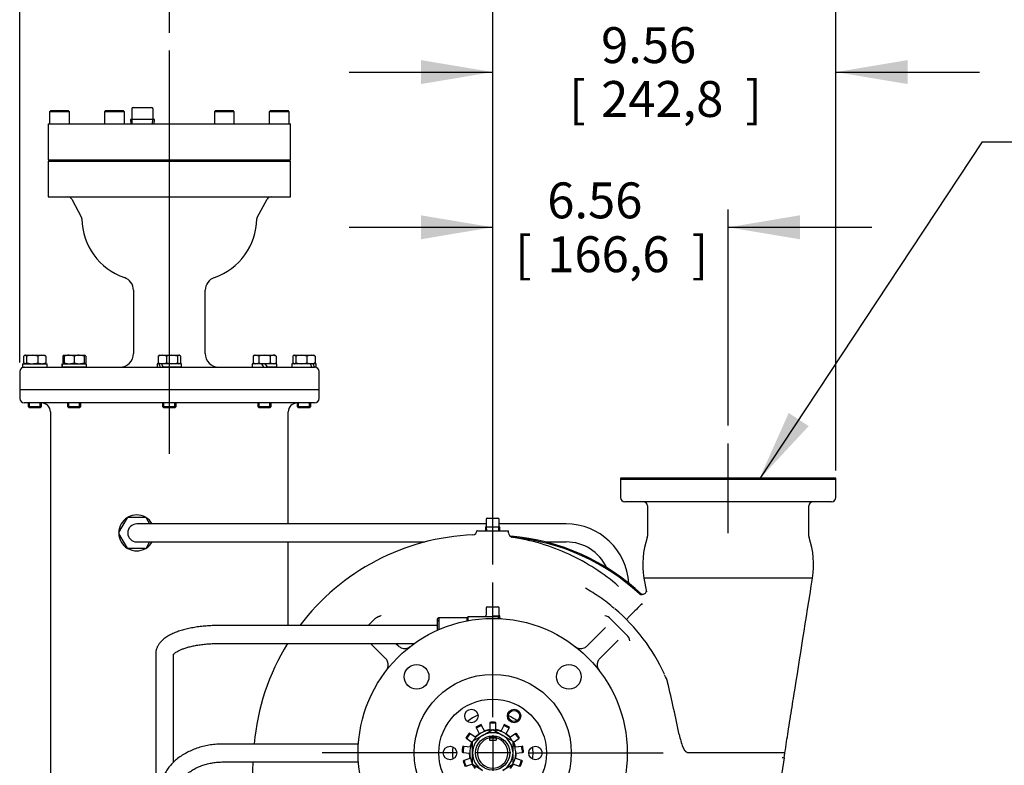
# Model space of a CAD drawing. Units: inches. Extents: x 0 to 17, y 0 to 11.
# Drawn here: x 10.1 to 13.6, y 6.2 to 8.8 of the extents above; entities that cross this region are included whole.
import ezdxf
from ezdxf.enums import TextEntityAlignment as Align
from ezdxf.lldxf.tags import DXFTag

# ---------------------------------------------------------------- set-up
doc = ezdxf.new("R2010")
doc.units = ezdxf.units.IN
doc.header["$MEASUREMENT"] = 0
for name, color, linetype in [('11589GA', 7, 'Continuous'), ('23962506', 7, 'Continuous'), ('25812011', 7, 'Continuous'), ('31811031', 7, 'Continuous'), ('31811033', 7, 'Continuous'), ('38216010', 7, 'Continuous'), ('38271401', 7, 'Continuous'), ('38344008', 7, 'Continuous'), ('38344009', 7, 'Continuous'), ('38347016', 7, 'Continuous'), ('38514538', 7, 'Continuous'), ('38621730', 7, 'Continuous'), ('38642005', 7, 'Continuous'), ('38681827', 7, 'Continuous'), ('38683220', 7, 'Continuous'), ('38683626', 7, 'Continuous'), ('46335055_ADJ', 7, 'Continuous'), ('46335056_ADJ', 7, 'Continuous'), ('46335095ADJ', 7, 'Continuous'), ('B0605_15991', 7, 'Continuous'), ('BD0608', 7, 'Continuous'), ('Default', 7, 'Continuous'), ('J06_15991', 7, 'Continuous'), ('P02_15079', 7, 'Continuous'), ('P06_15079', 7, 'Continuous')]:
    doc.layers.add(name, color=color, linetype=linetype)
doc.styles.add('SEACAD_arial_ttf', font='txt')
tags = doc.linetypes.add('CENTER2', pattern=[1.125, 0.75, -0.125, 0.125, -0.125]).pattern_tags.tags
tags[10:11] = [DXFTag(74, 4), DXFTag(75, 0), DXFTag(340, '0'), DXFTag(46, 0.0), DXFTag(50, 0.0), DXFTag(44, 0.0), DXFTag(45, 0.0)]
tags[8:9] = [DXFTag(74, 4), DXFTag(75, 0), DXFTag(340, '0'), DXFTag(46, 0.0), DXFTag(50, 0.0), DXFTag(44, 0.0), DXFTag(45, 0.0)]
tags[6:7] = [DXFTag(74, 4), DXFTag(75, 0), DXFTag(340, '0'), DXFTag(46, 0.0), DXFTag(50, 0.0), DXFTag(44, 0.0), DXFTag(45, 0.0)]
tags[4:5] = [DXFTag(74, 4), DXFTag(75, 0), DXFTag(340, '0'), DXFTag(46, 0.0), DXFTag(50, 0.0), DXFTag(44, 0.0), DXFTag(45, 0.0)]
doc.dimstyles.new('Outline', dxfattribs={"dimtxt": 0.125, "dimasz": 0.25, "dimexe": 0.0625, "dimexo": 0.0625, "dimgap": 0.0625, "dimtad": 0, "dimtih": 1, "dimtoh": 1, "dimlfac": 8, "dimzin": 4, "dimdsep": 46, "dimtxsty": 'SEACAD_arial_ttf', "dimblk1": '_SE_FILLED', "dimblk2": '_SE_FILLED', "dimsah": 1, "dimcen": 0.0625, "dimadec": 0, "dimazin": 0, "dimtfac": 1, "dimtofl": 0, "dimtmove": 0, "dimatfit": 3, "dimfxl": 0, "dimtolj": 1, "dimtzin": 4, "dimarcsym": 0})

# ---------------------------------------------------------------- blocks, each defined once
blk = doc.blocks.new('SEANNOT_GROUP4')
at = {"layer": 'Default', "linetype": 'Continuous'}
blk.add_hatch(color=7, dxfattribs=at).paths.add_polyline_path([(12.8201, 7.4165), (12.7171, 7.1849), (12.8897, 7.3705)])
at = {"layer": 'Default', "color": 7, "linetype": 'Continuous'}
blk.add_line((13.4935, 8.3602), (13.681, 8.3602), dxfattribs=at)
blk.add_lwpolyline([(13.4935, 8.3602), (12.7171, 7.1849)], dxfattribs=at)
at = {"layer": 'Default', "color": 7, "linetype": 'Continuous', "style": 'SEACAD_arial_ttf'}
for s, p in [('DISCHARGE:', (13.7435, 8.4227)), ('2.00 NOMINAL WITH 4 HOLES', (13.7435, 8.2352)), ('TAPPED .625-11 UNC-2B', (13.7435, 8.0477)), ('EQUALLY SPACED ON A ', (13.7435, 7.8602)), ('4.75/[120,7] DIA B.C.', (13.7435, 7.6727))]:
    blk.add_text(s, height=0.125, dxfattribs=at).set_placement(p, align=Align.TOP_LEFT)
blk = doc.blocks.new('SEANNOT_GROUP5')
at = {"layer": 'Default', "color": 7, "linetype": 'CENTER2'}
for p, q in [((11.7893, 6.3574), (11.7893, 6.8261)), ((11.7893, 6.2949), (11.7893, 6.1699)), ((11.6643, 6.2324), (11.1956, 6.2324)), ((11.8518, 6.2324), (11.7268, 6.2324)), ((11.9143, 6.2324), (12.3831, 6.2324)), ((11.7893, 6.1074), (11.7893, 5.6386))]:
    blk.add_line(p, q, dxfattribs=at)
blk = doc.blocks.new('SEANNOT_GROUP8')
at = {"layer": 'Default', "color": 7, "linetype": 'CENTER2'}
blk.add_line((10.6631, 7.2743), (10.6631, 8.678), dxfattribs=at)
blk = doc.blocks.new('SEANNOT_GROUP10')
at = {"layer": 'Default', "color": 7, "linetype": 'CENTER2'}
blk.add_line((12.6093, 6.9974), (12.6093, 7.3099), dxfattribs=at)
blk = doc.blocks.new('SE1')
at = {"layer": '11589GA', "color": 7, "linetype": 'Continuous'}
for centre, radius in [((11.7893, 6.2324), 0.4688), ((11.5242, 6.4976), 0.043), ((12.0545, 6.4976), 0.043), ((11.7893, 6.2324), 0.2737)]:
    blk.add_circle(centre, radius, dxfattribs=at)
at = {"layer": '23962506', "color": 7, "linetype": 'Continuous'}
for p, q in [((11.7307, 6.3218), (11.7323, 6.3187)), ((11.7323, 6.3187), (11.7432, 6.2979)), ((11.7507, 6.3283), (11.7491, 6.3315)), ((11.7616, 6.3075), (11.7507, 6.3283)), ((11.779, 6.3388), (11.779, 6.3353)), ((11.779, 6.3353), (11.779, 6.3118)), ((11.7997, 6.3353), (11.7997, 6.3388)), ((11.7997, 6.3118), (11.7997, 6.3353)), ((11.8279, 6.3283), (11.817, 6.3075)), ((11.8296, 6.3315), (11.8279, 6.3283)), ((11.8354, 6.2979), (11.8463, 6.3187)), ((11.8463, 6.3187), (11.848, 6.3218)), ((11.6958, 6.2843), (11.6988, 6.2823)), ((11.6988, 6.2823), (11.7181, 6.269)), ((11.7106, 6.2994), (11.7076, 6.3014)), ((11.7299, 6.286), (11.7106, 6.2994)), ((11.779, 6.284), (11.779, 6.2871)), ((11.7997, 6.284), (11.779, 6.284)), ((11.7997, 6.2871), (11.7997, 6.284)), ((11.8681, 6.2994), (11.8488, 6.286)), ((11.8606, 6.269), (11.8799, 6.2823)), ((11.871, 6.3014), (11.8681, 6.2994)), ((11.8799, 6.2823), (11.8828, 6.2843)), ((11.6884, 6.2551), (11.6849, 6.2555)), ((11.7118, 6.2523), (11.6884, 6.2551)), ((11.8902, 6.2551), (11.8669, 6.2523)), ((11.8937, 6.2555), (11.8902, 6.2551)), ((11.6824, 6.2349), (11.6859, 6.2345)), ((11.6859, 6.2345), (11.7093, 6.2317)), ((11.7114, 6.2139), (11.6895, 6.2056)), ((11.8892, 6.2056), (11.8672, 6.2139)), ((11.8694, 6.2317), (11.8927, 6.2345)), ((11.8927, 6.2345), (11.8962, 6.2349)), ((11.6895, 6.2056), (11.6861, 6.2044)), ((11.6968, 6.1862), (11.7188, 6.1945)), ((11.8599, 6.1945), (11.8818, 6.1862)), ((11.8925, 6.2044), (11.8892, 6.2056))]:
    blk.add_line(p, q, dxfattribs=at)
for radius, start, end in [(0.1069, 112.1246, 123.26), (0.1034, 111.9336, 123.451), (0.0801, 97.4457, 110.2466), (0.1069, 84.4323, 95.5677), (0.1034, 84.2413, 95.7587), (0.0801, 92.2677, 97.4457), (0.0801, 82.5543, 87.7323), (0.0801, 69.7534, 82.5543), (0.1034, 56.549, 68.0664), (0.1069, 56.74, 67.8754), (0.1069, 139.817, 150.9523), (0.1034, 139.6259, 151.1433), (0.0801, 137.9389, 147.7771), (0.0801, 125.138, 137.9389), (0.0801, 110.2466, 125.138), (0.0801, 54.862, 69.7534), (0.0801, 42.0611, 54.862), (0.0801, 32.2229, 42.0611), (0.1034, 28.8567, 40.3741), (0.1069, 29.0477, 40.183), (0.1069, 167.5093, 178.6446), (0.1034, 167.3183, 178.8356), (0.0801, 165.6312, 180.5226), (0.0801, 152.8303, 165.6312), (0.0801, 14.3688, 27.1697), (0.0801, 359.4774, 14.3688), (0.1034, 1.1644, 12.6817), (0.1069, 1.3554, 12.4907), (0.0801, 180.5226, 193.3235), (0.0801, 193.3235, 208.2149), (0.0801, 331.7851, 346.6765), (0.0801, 346.6765, 359.4774), (0.1069, 195.2016, 206.3369), (0.1034, 195.0106, 206.5279), (0.0801, 211.9583, 221.0159), (0.0801, 318.9841, 328.0417), (0.1034, 333.4721, 344.9894), (0.1069, 333.6631, 344.7984)]:
    blk.add_arc((11.7893, 6.2324), radius, start, end, dxfattribs=at)
at = {"layer": '25812011', "color": 7, "linetype": 'Continuous'}
blk.add_line((11.7031, 6.708), (11.7031, 6.6931), dxfattribs=at)
blk.add_open_spline([(11.7031, 6.708), (11.7318, 6.708), (11.7606, 6.708), (11.8005, 6.708), (11.811, 6.7051), (11.8201, 6.7)], degree=3, knots=[0, 0, 0, 0, 0.2720336, 0.2720336, 0.3779058, 0.3779058, 0.3779058, 0.3779058], dxfattribs=at)
at = {"layer": '31811031', "color": 7, "linetype": 'Continuous'}
blk.add_line((11.7777, 6.2841), (11.7777, 6.2766), dxfattribs=at)
at = {"layer": '31811033', "color": 7, "linetype": 'Continuous'}
for p, q in [((11.7541, 6.2933), (11.7893, 6.3136)), ((11.7893, 6.3136), (11.8245, 6.2933)), ((11.719, 6.2729), (11.7541, 6.2933)), ((11.8245, 6.2933), (11.8595, 6.273)), ((11.719, 6.1919), (11.719, 6.2729)), ((11.8595, 6.273), (11.8595, 6.2366)), ((11.8595, 6.2366), (11.8595, 6.2282)), ((11.8595, 6.2282), (11.8595, 6.1918)), ((11.7541, 6.1715), (11.719, 6.1919)), ((11.8595, 6.1918), (11.8245, 6.1715))]:
    blk.add_line(p, q, dxfattribs=at)
blk.add_circle((11.7893, 6.2324), 0.0596, dxfattribs=at)
for radius, start, end in [(0.0703, 120.0294, 239.9706), (0.0703, 59.9706, 120.0294), (0.0557, 77.8695, 102.0121), (0.0703, 3.409, 59.9706), (0.0703, 300.0294, 356.591)]:
    blk.add_arc((11.7893, 6.2324), radius, start, end, dxfattribs=at)
at = {"layer": '38216010', "color": 7, "linetype": 'Continuous'}
for p, q in [((12.9843, 7.1849), (12.2343, 7.1849)), ((12.2343, 7.1849), (12.2343, 7.1224)), ((12.9843, 7.1224), (12.9843, 7.1849)), ((12.9693, 7.1074), (12.2493, 7.1074)), ((12.3281, 7.0924), (12.3281, 6.9871)), ((12.8906, 6.9871), (12.8906, 7.0924)), ((11.7363, 7.0061), (11.7343, 7.0061)), ((11.7363, 7.0061), (11.8443, 7.0061)), ((11.8443, 6.9991), (11.8443, 7.0061)), ((12.3531, 6.8414), (12.3154, 6.8414)), ((12.3154, 6.8414), (12.3252, 6.7939)), ((12.9033, 6.8414), (12.3531, 6.8414)), ((12.281, 6.7241), (12.2773, 6.7204)), ((12.2814, 6.7245), (12.281, 6.7241)), ((12.2831, 6.7261), (12.2814, 6.7245)), ((12.2845, 6.7276), (12.2831, 6.7261)), ((12.2895, 6.7325), (12.2845, 6.7276)), ((12.2936, 6.7367), (12.2895, 6.7325)), ((12.2948, 6.7379), (12.2936, 6.7367)), ((12.2952, 6.7382), (12.2948, 6.7379)), ((12.2953, 6.7383), (12.2952, 6.7382)), ((12.2954, 6.7385), (12.2953, 6.7383)), ((12.2955, 6.7385), (12.2954, 6.7385)), ((12.2956, 6.7387), (12.2955, 6.7385)), ((12.299, 6.7421), (12.2956, 6.7387)), ((12.2557, 6.6439), (12.2009, 6.6987)), ((12.2654, 6.7085), (12.2547, 6.6977)), ((12.2726, 6.7156), (12.2654, 6.7085)), ((12.2773, 6.7204), (12.2726, 6.7156)), ((12.1395, 6.6268), (12.1819, 6.6692)), ((12.118, 6.6053), (12.1395, 6.6268)), ((12.2261, 6.625), (12.1837, 6.5826)), ((11.3949, 6.5826), (11.3639, 6.6136)), ((11.4523, 6.6136), (11.4606, 6.6053)), ((11.4164, 6.5611), (11.3949, 6.5826)), ((12.1837, 6.5826), (12.1622, 6.5611)), ((12.4517, 6.2526), (12.4573, 6.242)), ((12.5078, 6.2324), (12.4721, 6.2324)), ((12.5449, 6.2324), (12.5078, 6.2324)), ((12.5712, 6.2324), (12.5449, 6.2324)), ((12.5939, 6.2324), (12.5712, 6.2324)), ((12.5961, 6.2324), (12.5939, 6.2324)), ((12.6076, 6.2324), (12.5961, 6.2324)), ((12.6186, 6.2324), (12.6076, 6.2324)), ((12.6639, 6.2324), (12.6186, 6.2324)), ((12.7133, 6.2324), (12.6639, 6.2324)), ((12.8043, 6.2159), (12.6643, 5.3424)), ((12.7311, 6.2324), (12.7133, 6.2324)), ((12.7369, 6.2324), (12.7311, 6.2324)), ((12.7388, 6.2324), (12.7369, 6.2324)), ((12.7406, 6.2324), (12.7388, 6.2324)), ((12.7415, 6.2324), (12.7406, 6.2324)), ((12.7437, 6.2324), (12.7415, 6.2324)), ((12.8066, 6.2324), (12.7437, 6.2324)), ((12.7972, 6.217), (12.7992, 6.2167)), ((12.7992, 6.2167), (12.8043, 6.2159)), ((12.8041, 6.2159), (12.8064, 6.2312)), ((12.8066, 6.2324), (12.8069, 6.234)), ((10.9143, 5.3424), (10.9553, 6.2011))]:
    blk.add_line(p, q, dxfattribs=at)
for centre, radius, start, end in [((12.2493, 7.1224), 0.015, 180, 270), ((12.3131, 7.0924), 0.015, 0, 90), ((12.9056, 7.0924), 0.015, 90, 180), ((12.9693, 7.1224), 0.015, 270, 0), ((11.7195, 7.0067), 0.0148, 273.5675, 358.7159), ((11.8592, 6.9991), 0.0149, 179.877, 261.422), ((11.7527, 6.1955), 0.7969, 92.326, 142.8836), ((11.7841, 6.2409), 0.746, 83.5412, 84.6889), ((11.7598, 6.2978), 0.6922, 64.8382, 82.1833), ((11.806, 7.2862), 0.3062, 279.1129, 279.6114), ((11.7446, 6.254), 0.7385, 76.5313, 80.3801), ((11.7893, 6.2324), 0.7538, 47.4394, 83.8709), ((12.6093, 6.8874), 0.2975, 161.359, 188.8934), ((12.3158, 6.9863), 0.0123, 341.658, 3.5333), ((12.903, 6.9864), 0.0124, 176.9418, 198.4516), ((12.6093, 6.8874), 0.2975, 351.1129, 18.6425), ((11.7446, 6.254), 0.7385, 49.1275, 65.1809), ((11.0674, 5.127), 1.9781, 56.3969, 58.1112), ((11.8879, 6.3683), 0.4902, 48.481, 55.9753), ((11.7893, 6.2324), 0.6581, 24.6331, 49.6913), ((15.7325, 3.1013), 5.0044, 133.1506, 133.3218), ((2.2004, 15.8403), 12.9536, 314.97115, 315.11002), ((11.4506, 6.7009), 0.052, 168.76, 169.9847), ((12.1719, 6.6693), 0.0413, 45.4929, 79.652), ((12.2262, 6.615), 0.0413, 10.3479, 44.5072), ((11.7527, 6.1955), 0.7969, 148.3431, 175.0899), ((11.4827, 6.6274), 0.0313, 225, 247.0992), ((11.4827, 6.6274), 0.0312, 247.0992, 307.8192), ((12.0959, 6.6274), 0.0312, 232.1808, 292.9008), ((12.0959, 6.6274), 0.0313, 292.9008, 315), ((11.3944, 6.539), 0.0313, 22.9008, 45), ((11.3944, 6.539), 0.0312, 322.1808, 22.9008), ((12.1843, 6.539), 0.0312, 157.0992, 217.8192), ((12.1843, 6.539), 0.0312, 135, 157.0992), ((12.3018, 6.4539), 0.0998, 14.0955, 30.2187), ((6.1472, 4.9924), 6.4255, 11.70641, 13.36965), ((12.6859, 6.3441), 0.2515, 190.9943, 201.3279)]:
    blk.add_arc(centre, radius, start, end, dxfattribs=at)
blk.add_ellipse((12.3093, 6.7986), major_axis=(-0.0101, -0.011), ratio=0.996901, start_param=0, end_param=0.811794, dxfattribs=at)
for points, knots in [([(12.8069, 6.234), (12.8111, 6.2604), (12.8167, 6.296), (12.8273, 6.3631), (12.8557, 6.5421), (12.8795, 6.6916), (12.9033, 6.8414)], [0, 0, 0, 0, 0.118603, 0.190594, 0.327393, 1, 1, 1, 1]), ([(12.3241, 6.7994), (12.3241, 6.7993), (12.3242, 6.799), (12.3242, 6.798), (12.324, 6.7956), (12.3229, 6.7919), (12.3201, 6.7879), (12.3158, 6.7849), (12.3121, 6.7836), (12.3104, 6.7837), (12.3103, 6.7837)], [0.3058223, 0.3058223, 0.3058223, 0.3058223, 0.3323575, 0.3667459, 0.4294933, 0.5476005, 0.6932084, 0.8401097, 0.9946035, 1, 1, 1, 1]), ([(12.3249, 6.7955), (12.3249, 6.7953), (12.325, 6.7951), (12.3251, 6.7947), (12.3251, 6.7944), (12.3252, 6.7941)], [0.23766462, 0.23766462, 0.23766462, 0.23766462, 0.25, 0.25, 0.26580858, 0.26580858, 0.26580858, 0.26580858]), ([(11.3776, 6.6984), (11.3779, 6.6986), (11.3785, 6.6992), (11.3794, 6.7001), (11.3804, 6.7009), (11.3814, 6.7017), (11.3829, 6.7028), (11.385, 6.7042), (11.3878, 6.7058), (11.3907, 6.7072), (11.3932, 6.7082), (11.3949, 6.7087), (11.3957, 6.709), (11.3962, 6.7092), (11.3969, 6.7094), (11.3978, 6.7099), (11.3987, 6.7104), (11.3993, 6.7108), (11.3995, 6.711)], [0, 0, 0, 0, 0.048624, 0.097676, 0.147201, 0.197243, 0.247845, 0.369829, 0.494907, 0.620486, 0.747528, 0.811923, 0.828135, 0.844342, 0.876498, 0.918786, 0.95982, 1, 1, 1, 1]), ([(12.4721, 6.2324), (12.4706, 6.2324), (12.4692, 6.2327), (12.4671, 6.2335), (12.4664, 6.2338), (12.4651, 6.2346), (12.4645, 6.235), (12.4626, 6.2363), (12.4615, 6.2373), (12.4593, 6.2396), (12.4583, 6.2407), (12.4573, 6.242)], [0, 0, 0, 0, 0.25, 0.25, 0.375, 0.375, 0.5, 0.5, 0.75, 0.75, 1, 1, 1, 1])]:
    blk.add_open_spline(points, degree=3, knots=knots, dxfattribs=at)
at = {"layer": '38271401', "color": 7, "linetype": 'Continuous'}
for start, end in [(111.5744, 128.4032), (53.239, 66.698), (171.5852, 188.4863), (0, 8.3772), (351.5663, 0)]:
    blk.add_arc((11.7893, 6.2324), 0.1406, start, end, dxfattribs=at)
at = {"layer": '38344008', "color": 7, "linetype": 'Continuous'}
for p, q in [((10.1418, 7.498), (11.1844, 7.498)), ((10.1418, 7.498), (10.1418, 7.4668)), ((11.1844, 7.4668), (11.1844, 7.498)), ((11.1688, 7.4511), (10.1574, 7.4511)), ((10.249, 7.4199), (10.249, 5.6386)), ((11.0771, 7.0299), (11.0771, 7.4199)), ((11.0771, 6.6761), (11.0771, 6.9674))]:
    blk.add_line(p, q, dxfattribs=at)
for centre, radius, start, end in [((10.1574, 7.4668), 0.0156, 180, 270), ((10.2178, 7.4199), 0.0312, 0, 90), ((11.1084, 7.4199), 0.0312, 90, 180), ((11.1688, 7.4668), 0.0156, 270, 0), ((10.5493, 6.9986), 0.0625, 120.6696, 179.3304), ((10.5493, 6.9986), 0.0625, 60.6696, 119.3304), ((10.5493, 6.9986), 0.0625, 30, 59.3304), ((10.5493, 6.9986), 0.0625, 180.6696, 239.3304), ((10.5493, 6.9986), 0.0625, 300.6696, 330), ((10.5493, 6.9986), 0.0625, 240.6696, 299.3304)]:
    blk.add_arc(centre, radius, start, end, dxfattribs=at)
at = {"layer": '38344009', "color": 7, "linetype": 'Continuous'}
for p, q in [((10.2412, 8.2936), (11.085, 8.2936)), ((10.2412, 8.2936), (10.2412, 8.1686)), ((11.085, 8.1686), (11.085, 8.2936)), ((10.2412, 8.1686), (11.085, 8.1686)), ((10.3228, 8.1605), (10.357, 8.0974)), ((10.9691, 8.0974), (11.0033, 8.1605)), ((10.5381, 7.8435), (10.5381, 7.623)), ((10.7881, 7.623), (10.7881, 7.8435)), ((10.1418, 7.5605), (10.1418, 7.498)), ((10.1575, 7.5761), (11.1683, 7.5761)), ((11.1843, 7.498), (11.1843, 7.5605))]:
    blk.add_line(p, q, dxfattribs=at)
for centre, radius, start, end in [((10.3091, 8.153), 0.0156, 28.4742, 90), ((11.0171, 8.153), 0.0156, 90, 151.5258), ((10.3471, 8.0921), 0.0112, 0.6997, 28.4742), ((10.979, 8.0921), 0.0112, 151.5258, 179.3003), ((10.5771, 8.0949), 0.2188, 180.6997, 251.1266), ((10.749, 8.0949), 0.2188, 288.8734, 359.3003), ((10.4912, 7.8435), 0.0469, 0, 71.1266), ((10.835, 7.8435), 0.0469, 108.8734, 180), ((10.4912, 7.623), 0.0469, 270, 0), ((10.835, 7.623), 0.0469, 180, 270), ((10.1575, 7.5605), 0.0156, 90, 180), ((11.1687, 7.5605), 0.0156, 0, 90)]:
    blk.add_arc(centre, radius, start, end, dxfattribs=at)
at = {"layer": '38347016', "color": 7, "linetype": 'Continuous'}
for p, q in [((10.2412, 8.4228), (11.085, 8.4228)), ((10.2412, 8.4228), (10.2412, 8.2978)), ((11.085, 8.2978), (11.085, 8.4228)), ((10.2412, 8.2978), (11.085, 8.2978))]:
    blk.add_line(p, q, dxfattribs=at)
at = {"layer": '38514538', "color": 7, "linetype": 'Continuous'}
for p, q in [((11.7776, 6.2857), (11.7776, 6.2842)), ((11.7776, 6.2842), (11.7776, 6.2766)), ((11.7776, 6.2766), (11.801, 6.2766)), ((11.801, 6.2858), (11.801, 6.2842)), ((11.801, 6.2842), (11.801, 6.2766))]:
    blk.add_line(p, q, dxfattribs=at)
blk.add_arc((11.7893, 6.2324), 0.0531, 102.7194, 77.2806, dxfattribs=at)
at = {"layer": '38621730', "color": 7, "linetype": 'Continuous'}
for centre, radius in [((11.715, 6.3612), 0.0234), ((11.8637, 6.3612), 0.0234), ((11.8637, 6.3612), 0.0195), ((11.6406, 6.2324), 0.0234), ((11.9381, 6.2324), 0.0234)]:
    blk.add_circle(centre, radius, dxfattribs=at)
for start, end in [(97.3765, 110.3142), (69.6306, 82.6294), (125.0641, 138.0629), (42.021, 55.0269), (152.6657, 165.6714), (14.2083, 27.2121), (180.4806, 193.4846), (346.6124, 359.612), (207.8128, 221.0809), (318.9378, 331.9427)]:
    blk.add_arc((11.7893, 6.2324), 0.0819, start, end, dxfattribs=at)
at = {"layer": '38642005', "color": 7, "linetype": 'Continuous'}
blk.add_circle((11.7893, 6.2324), 0.1875, dxfattribs=at)
at = {"layer": '38681827', "color": 7, "linetype": 'Continuous'}
for p, q in [((10.3271, 8.2978), (10.3271, 8.2936)), ((10.999, 8.2936), (10.999, 8.2978))]:
    blk.add_line(p, q, dxfattribs=at)
at = {"layer": '38683220', "color": 7, "linetype": 'Continuous'}
for p, q in [((12.9843, 7.1896), (12.2343, 7.1896)), ((12.2343, 7.1896), (12.2343, 7.1849)), ((12.9843, 7.1849), (12.2343, 7.1849)), ((12.9843, 7.1849), (12.9843, 7.1896))]:
    blk.add_line(p, q, dxfattribs=at)
at = {"layer": '38683626', "color": 7, "linetype": 'Continuous'}
blk.add_arc((11.7893, 6.2324), 0.7575, 46.6968, 85.2549, dxfattribs=at)
at = {"layer": '46335055_ADJ', "color": 7, "linetype": 'Continuous'}
for p, q in [((11.6013, 6.7035), (11.5975, 6.6997)), ((11.5975, 6.6997), (11.6013, 6.7034)), ((11.5975, 6.6907), (11.5975, 6.6997)), ((11.6013, 6.6944), (11.5975, 6.6907)), ((11.6013, 6.6921), (11.5975, 6.6907)), ((11.5975, 6.6601), (11.5975, 6.6907)), ((11.6013, 6.7034), (11.6013, 6.7035)), ((11.7, 6.7035), (11.6013, 6.7035)), ((11.6013, 6.7034), (11.6013, 6.6944)), ((11.6013, 6.6944), (11.6013, 6.6921)), ((11.6013, 6.6921), (11.6013, 6.6618)), ((11.7, 6.7035), (11.7, 6.7034)), ((11.7031, 6.7004), (11.7, 6.7035)), ((11.7, 6.6944), (11.7, 6.7034)), ((11.7, 6.7034), (11.7031, 6.7004)), ((11.7, 6.6926), (11.7, 6.6944)), ((11.7016, 6.6929), (11.7, 6.6944)), ((11.5975, 6.6761), (10.8341, 6.6761)), ((10.8341, 6.6136), (11.5166, 6.6136)), ((10.6154, 6.5772), (10.6154, 6.1615)), ((10.6779, 6.2006), (10.6779, 6.5758))]:
    blk.add_line(p, q, dxfattribs=at)
for points, knots in [([(10.8341, 6.6761), (10.83, 6.6761), (10.8199, 6.6761), (10.8015, 6.6753), (10.7808, 6.6737), (10.7603, 6.6712), (10.7405, 6.6679), (10.7216, 6.6638), (10.7037, 6.6589), (10.6868, 6.6531), (10.6711, 6.6465), (10.6567, 6.6388), (10.6444, 6.6304), (10.6343, 6.6213), (10.6266, 6.6121), (10.6209, 6.6023), (10.617, 6.5919), (10.6155, 6.5832), (10.6154, 6.5784), (10.6154, 6.5772)], [0, 0, 0, 0, 0.034436, 0.099717, 0.165093, 0.23064, 0.296468, 0.362714, 0.429548, 0.497194, 0.565927, 0.636033, 0.707567, 0.769926, 0.827196, 0.880167, 0.930283, 0.984291, 1, 1, 1, 1]), ([(10.6776, 6.5752), (10.6776, 6.5752), (10.6778, 6.5757), (10.6795, 6.5778), (10.6832, 6.5812), (10.6889, 6.585), (10.6965, 6.5892), (10.7061, 6.5935), (10.7177, 6.5977), (10.731, 6.6016), (10.7459, 6.6052), (10.7621, 6.6082), (10.7794, 6.6106), (10.7975, 6.6124), (10.8162, 6.6134), (10.8276, 6.6136), (10.8341, 6.6136)], [0.1051188, 0.1051188, 0.1051188, 0.1051188, 0.1577977, 0.2188175, 0.2777239, 0.3371167, 0.3980666, 0.460874, 0.5254226, 0.5914464, 0.6586505, 0.7267629, 0.7955524, 0.8648281, 0.9344328, 1, 1, 1, 1])]:
    blk.add_open_spline(points, degree=3, knots=knots, dxfattribs=at)
at = {"layer": '46335056_ADJ', "color": 7, "linetype": 'Continuous'}
for p, q in [((11.3216, 6.2636), (10.8506, 6.2636)), ((10.8506, 6.2011), (11.3216, 6.2011))]:
    blk.add_line(p, q, dxfattribs=at)
for points, knots in [([(10.8506, 6.2636), (10.8462, 6.2636), (10.8357, 6.2635), (10.8168, 6.262), (10.7954, 6.2587), (10.7744, 6.2538), (10.7541, 6.2474), (10.7348, 6.2394), (10.7165, 6.23), (10.6996, 6.2192), (10.6842, 6.2072), (10.6705, 6.1939), (10.6587, 6.1796), (10.6489, 6.1645), (10.6412, 6.1487), (10.6358, 6.1325), (10.6324, 6.1158), (10.632, 6.1057), (10.6318, 6.0998)], [0, 0, 0, 0, 0.035198, 0.10025, 0.165372, 0.230568, 0.295857, 0.361242, 0.426712, 0.492211, 0.557639, 0.62286, 0.687702, 0.751983, 0.815557, 0.878361, 0.94044, 1, 1, 1, 1]), ([(10.6943, 6.0998), (10.6944, 6.1016), (10.6945, 6.1068), (10.6962, 6.1165), (10.7003, 6.1278), (10.7065, 6.1389), (10.7147, 6.1495), (10.7246, 6.1593), (10.7362, 6.1685), (10.7493, 6.1767), (10.7638, 6.1839), (10.7795, 6.19), (10.7963, 6.1949), (10.8137, 6.1984), (10.8323, 6.2007), (10.8437, 6.201), (10.8506, 6.2011)], [0, 0, 0, 0, 0.035308, 0.117475, 0.198133, 0.275797, 0.350839, 0.424144, 0.496457, 0.568276, 0.639905, 0.711491, 0.783113, 0.854808, 0.926576, 1, 1, 1, 1])]:
    blk.add_open_spline(points, degree=3, knots=knots, dxfattribs=at)
at = {"layer": '46335095ADJ', "color": 7, "linetype": 'Continuous'}
for p, q in [((10.4873, 7.0005), (10.5167, 7.0515)), ((10.5199, 7.0533), (10.5787, 7.0533)), ((10.582, 7.0515), (10.5944, 7.0299)), ((10.5167, 6.9458), (10.4873, 6.9968)), ((10.7368, 7.0299), (10.5493, 7.0299)), ((11.7664, 7.0299), (10.7368, 7.0299)), ((12.045, 7.0299), (11.8123, 7.0299)), ((10.5493, 6.9674), (10.7368, 6.9674)), ((10.5944, 6.9674), (10.582, 6.9458)), ((10.7368, 6.9674), (11.5525, 6.9674)), ((11.9726, 6.9674), (12.045, 6.9674)), ((10.5787, 6.944), (10.5199, 6.944))]:
    blk.add_line(p, q, dxfattribs=at)
for centre, radius, start, end in [((10.5199, 7.0496), 0.00375, 90, 150), ((10.5787, 7.0496), 0.00375, 30, 90), ((10.4905, 6.9986), 0.00375, 150, 210), ((10.5493, 6.9986), 0.0312, 90, 270), ((12.045, 6.8111), 0.2187, 3.1682, 90), ((12.045, 6.8111), 0.1562, 25.1162, 90), ((10.5199, 6.9477), 0.00375, 210, 270), ((10.5787, 6.9477), 0.00375, 270, 330)]:
    blk.add_arc(centre, radius, start, end, dxfattribs=at)
at = {"layer": 'B0605_15991', "color": 7, "linetype": 'Continuous'}
for p, q in [((10.1555, 7.6141), (10.1555, 7.591)), ((10.1595, 7.6172), (10.1581, 7.6163)), ((10.1607, 7.6172), (10.1595, 7.6172)), ((10.1607, 7.6172), (10.1853, 7.6172)), ((10.1659, 7.6141), (10.1607, 7.6172)), ((10.1659, 7.6141), (10.1659, 7.591)), ((10.1853, 7.6172), (10.2189, 7.6172)), ((10.2047, 7.6141), (10.1853, 7.6172)), ((10.2047, 7.6141), (10.2047, 7.591)), ((10.2189, 7.6172), (10.2291, 7.6172)), ((10.2306, 7.6163), (10.2291, 7.6172)), ((10.2331, 7.6141), (10.2331, 7.591)), ((10.2968, 7.6172), (10.2915, 7.6141)), ((10.2915, 7.6141), (10.2915, 7.591)), ((10.2968, 7.6172), (10.3142, 7.6172)), ((10.2968, 7.6141), (10.2968, 7.6172)), ((10.2968, 7.6141), (10.2968, 7.591)), ((10.3142, 7.6172), (10.349, 7.6172)), ((10.3316, 7.6141), (10.3142, 7.6172)), ((10.3316, 7.6141), (10.3316, 7.591)), ((10.349, 7.6172), (10.3664, 7.6172)), ((10.3664, 7.6141), (10.349, 7.6172)), ((10.3664, 7.6172), (10.3664, 7.6141)), ((10.3718, 7.6141), (10.3664, 7.6172)), ((10.3718, 7.6141), (10.3664, 7.6158)), ((10.3664, 7.6141), (10.3664, 7.591)), ((10.3718, 7.6141), (10.3718, 7.591)), ((10.6243, 7.6141), (10.6271, 7.6158)), ((10.6243, 7.6141), (10.6243, 7.591)), ((10.6283, 7.6172), (10.6268, 7.6163)), ((10.6283, 7.6172), (10.6385, 7.6172)), ((10.6385, 7.6172), (10.6721, 7.6172)), ((10.6527, 7.6141), (10.6527, 7.591)), ((10.6721, 7.6172), (10.6967, 7.6172)), ((10.6915, 7.6141), (10.6721, 7.6172)), ((10.6915, 7.6141), (10.6915, 7.591)), ((10.6979, 7.6172), (10.6967, 7.6172)), ((10.7019, 7.6141), (10.6967, 7.6172)), ((10.6994, 7.6163), (10.6979, 7.6172)), ((10.7019, 7.6141), (10.7019, 7.591)), ((10.9597, 7.6172), (10.9544, 7.6141)), ((10.9544, 7.6141), (10.9544, 7.591)), ((10.9597, 7.6172), (10.9644, 7.6172)), ((10.9644, 7.6172), (10.9945, 7.6172)), ((10.9744, 7.6141), (10.9644, 7.6172)), ((10.9744, 7.6141), (10.9744, 7.591)), ((10.9945, 7.6172), (11.0247, 7.6172)), ((11.0146, 7.6141), (11.0146, 7.591)), ((11.0293, 7.6172), (11.0247, 7.6172)), ((11.0347, 7.6141), (11.0247, 7.6172)), ((11.0347, 7.6141), (11.0293, 7.6172)), ((11.0347, 7.6141), (11.0347, 7.591)), ((11.093, 7.6141), (11.093, 7.591)), ((11.097, 7.6172), (11.0956, 7.6163)), ((11.0982, 7.6172), (11.097, 7.6172)), ((11.0982, 7.6172), (11.1228, 7.6172)), ((11.1034, 7.6141), (11.0982, 7.6172)), ((11.1034, 7.6141), (11.1034, 7.591)), ((11.1228, 7.6172), (11.1564, 7.6172)), ((11.1422, 7.6141), (11.1228, 7.6172)), ((11.1422, 7.6141), (11.1422, 7.591)), ((11.1564, 7.6172), (11.1666, 7.6172)), ((11.1681, 7.6163), (11.1666, 7.6172)), ((11.1706, 7.6141), (11.1706, 7.591)), ((10.1555, 7.591), (10.1583, 7.5893)), ((10.158, 7.5888), (10.1595, 7.5879)), ((10.1659, 7.591), (10.1853, 7.5879)), ((10.2291, 7.5879), (10.2307, 7.5888)), ((10.2331, 7.591), (10.2303, 7.5893)), ((10.2915, 7.591), (10.2968, 7.5893)), ((10.2915, 7.591), (10.2968, 7.5879)), ((10.2968, 7.5879), (10.2968, 7.591)), ((10.2968, 7.591), (10.3142, 7.5879)), ((10.3316, 7.591), (10.349, 7.5879)), ((10.3664, 7.591), (10.3664, 7.5879)), ((10.3664, 7.5879), (10.3718, 7.591)), ((10.6268, 7.5888), (10.6283, 7.5879)), ((10.6354, 7.5879), (10.6324, 7.5879)), ((10.6527, 7.591), (10.6721, 7.5879)), ((10.6915, 7.591), (10.6967, 7.5879)), ((10.6979, 7.5879), (10.6993, 7.5888)), ((10.9544, 7.591), (10.9644, 7.5879)), ((10.9544, 7.591), (10.9597, 7.5879)), ((10.9945, 7.5879), (10.9844, 7.5879)), ((10.9979, 7.5879), (10.9945, 7.5879)), ((11.0146, 7.591), (11.0247, 7.5879)), ((11.0293, 7.5879), (11.0347, 7.591)), ((11.093, 7.591), (11.0958, 7.5893)), ((11.0955, 7.5888), (11.097, 7.5879)), ((11.1034, 7.591), (11.1228, 7.5879)), ((11.1564, 7.5879), (11.1539, 7.5879)), ((11.1587, 7.5879), (11.1564, 7.5879)), ((11.1666, 7.5879), (11.1681, 7.5888)), ((11.1706, 7.591), (11.1678, 7.5893)), ((10.1709, 7.4511), (10.1709, 7.4388)), ((10.1755, 7.4342), (10.1755, 7.4511)), ((10.2131, 7.4342), (10.2131, 7.4511)), ((10.2178, 7.4388), (10.2178, 7.4511)), ((10.3082, 7.4511), (10.3082, 7.4388)), ((10.3128, 7.4342), (10.3128, 7.4511)), ((10.3504, 7.4342), (10.3504, 7.4511)), ((10.3551, 7.4388), (10.3551, 7.4511)), ((10.6396, 7.4511), (10.6396, 7.4388)), ((10.6443, 7.4342), (10.6443, 7.4511)), ((10.6819, 7.4342), (10.6819, 7.4511)), ((10.6865, 7.4388), (10.6865, 7.4511)), ((10.9711, 7.4511), (10.9711, 7.4388)), ((10.9757, 7.4342), (10.9757, 7.4511)), ((11.0133, 7.4342), (11.0133, 7.4511)), ((11.018, 7.4388), (11.018, 7.4511)), ((11.1084, 7.4511), (11.1084, 7.4388)), ((11.113, 7.4342), (11.113, 7.4511)), ((11.1506, 7.4342), (11.1506, 7.4511)), ((11.1553, 7.4388), (11.1553, 7.4511)), ((10.1709, 7.4388), (10.2178, 7.4388)), ((10.1709, 7.4388), (10.1756, 7.4341)), ((10.2131, 7.4341), (10.1756, 7.4341)), ((10.2131, 7.4341), (10.2178, 7.4388)), ((10.3082, 7.4388), (10.3551, 7.4388)), ((10.3082, 7.4388), (10.3129, 7.4341)), ((10.3504, 7.4341), (10.3129, 7.4341)), ((10.3504, 7.4341), (10.3551, 7.4388)), ((10.6396, 7.4388), (10.6865, 7.4388)), ((10.6396, 7.4388), (10.6443, 7.4341)), ((10.6818, 7.4341), (10.6443, 7.4341)), ((10.6818, 7.4341), (10.6865, 7.4388)), ((10.9711, 7.4388), (11.018, 7.4388)), ((10.9711, 7.4388), (10.9758, 7.4341)), ((11.0133, 7.4341), (10.9758, 7.4341)), ((11.0133, 7.4341), (11.018, 7.4388)), ((11.1084, 7.4388), (11.1553, 7.4388)), ((11.1084, 7.4388), (11.1131, 7.4341)), ((11.1506, 7.4341), (11.1131, 7.4341)), ((11.1506, 7.4341), (11.1553, 7.4388))]:
    blk.add_line(p, q, dxfattribs=at)
for centre, radius, start, end in [((10.186, 7.5511), 0.0661, 90.5552, 107.643), ((10.2196, 7.58), 0.0372, 91.0868, 113.5946), ((10.2182, 7.5799), 0.0373, 66.415, 88.9036), ((10.3021, 7.5976), 0.0196, 105.5956, 122.72), ((10.3148, 7.5636), 0.0537, 90.6528, 109.6034), ((10.3496, 7.5636), 0.0537, 90.6528, 109.6034), ((10.6392, 7.5799), 0.0373, 91.0964, 113.585), ((10.6378, 7.58), 0.0372, 66.4054, 88.9132), ((10.6727, 7.5511), 0.0661, 90.5552, 107.643), ((10.965, 7.5976), 0.0196, 91.6642, 122.72), ((11.0252, 7.5976), 0.0196, 91.6642, 122.72), ((11.1235, 7.5511), 0.0661, 90.5552, 107.643), ((11.1571, 7.5799), 0.0373, 91.0964, 113.585), ((11.1557, 7.58), 0.0372, 66.4054, 88.9132), ((10.1847, 7.654), 0.0661, 270.5552, 287.643), ((10.2196, 7.6251), 0.0372, 246.4057, 268.9129), ((10.2183, 7.6245), 0.0367, 270.9036, 293.7778), ((10.3136, 7.6415), 0.0537, 270.6528, 289.6034), ((10.3484, 7.6415), 0.0537, 270.6528, 289.6034), ((10.3612, 7.6075), 0.0196, 285.5956, 302.72), ((10.6391, 7.6245), 0.0367, 246.2222, 269.0964), ((10.6378, 7.6251), 0.0372, 271.0871, 293.5943), ((10.6714, 7.654), 0.0661, 270.5552, 287.643), ((10.9638, 7.6075), 0.0196, 271.6642, 302.72), ((11.0241, 7.6075), 0.0196, 271.6642, 302.72), ((11.1222, 7.654), 0.0661, 270.5552, 287.643), ((11.157, 7.6245), 0.0367, 246.2222, 269.0964), ((11.1557, 7.6251), 0.0372, 271.0871, 293.5943)]:
    blk.add_arc(centre, radius, start, end, dxfattribs=at)
for points, knots in [([(10.1607, 7.6172), (10.1603, 7.6172), (10.1598, 7.6171), (10.159, 7.6168), (10.1585, 7.6166), (10.1572, 7.6158), (10.1564, 7.615), (10.1555, 7.6141)], [0, 0, 0, 0, 0.25, 0.25, 0.5, 0.5, 1, 1, 1, 1]), ([(10.2304, 7.6165), (10.2304, 7.6164), (10.2305, 7.6164), (10.2314, 7.6158), (10.2323, 7.615), (10.2331, 7.6141)], [0.4624537, 0.4624537, 0.4624537, 0.4624537, 0.5, 0.5, 1, 1, 1, 1]), ([(10.6967, 7.6172), (10.6962, 7.6172), (10.6958, 7.6171), (10.6949, 7.6168), (10.6945, 7.6166), (10.6932, 7.6158), (10.6923, 7.615), (10.6915, 7.6141)], [0, 0, 0, 0, 0.25, 0.25, 0.5, 0.5, 1, 1, 1, 1]), ([(10.9945, 7.6172), (10.9911, 7.6172), (10.9877, 7.6169), (10.981, 7.6158), (10.9777, 7.615), (10.9744, 7.6141)], [0, 0, 0, 0, 0.5, 0.5, 1, 1, 1, 1]), ([(11.0146, 7.6141), (11.0113, 7.615), (11.008, 7.6158), (11.0013, 7.6169), (10.9979, 7.6172), (10.9945, 7.6172)], [0, 0, 0, 0, 0.5, 0.5, 1, 1, 1, 1]), ([(11.0982, 7.6172), (11.0978, 7.6172), (11.0973, 7.6171), (11.0965, 7.6168), (11.096, 7.6166), (11.0947, 7.6158), (11.0939, 7.615), (11.093, 7.6141)], [0, 0, 0, 0, 0.25, 0.25, 0.5, 0.5, 1, 1, 1, 1]), ([(11.1679, 7.6165), (11.1679, 7.6164), (11.168, 7.6164), (11.1689, 7.6158), (11.1698, 7.615), (11.1706, 7.6141)], [0.4624537, 0.4624537, 0.4624537, 0.4624537, 0.5, 0.5, 1, 1, 1, 1]), ([(10.1607, 7.5879), (10.1612, 7.5879), (10.1616, 7.588), (10.1625, 7.5883), (10.1629, 7.5885), (10.1642, 7.5893), (10.1651, 7.5901), (10.1659, 7.591)], [0, 0, 0, 0, 0.25, 0.25, 0.5, 0.5, 1, 1, 1, 1]), ([(10.627, 7.5886), (10.627, 7.5887), (10.6269, 7.5887), (10.626, 7.5893), (10.6251, 7.5901), (10.6243, 7.591)], [0.4624537, 0.4624537, 0.4624537, 0.4624537, 0.5, 0.5, 1, 1, 1, 1]), ([(10.6991, 7.5886), (10.6992, 7.5887), (10.6992, 7.5887), (10.7002, 7.5893), (10.701, 7.5901), (10.7019, 7.591)], [0.4624537, 0.4624537, 0.4624537, 0.4624537, 0.5, 0.5, 1, 1, 1, 1]), ([(10.9744, 7.591), (10.9777, 7.5901), (10.981, 7.5893), (10.986, 7.5885), (10.9877, 7.5883), (10.9911, 7.588), (10.9928, 7.5879), (10.9945, 7.5879)], [0, 0, 0, 0, 0.5, 0.5, 0.75, 0.75, 1, 1, 1, 1]), ([(10.9945, 7.5879), (10.9979, 7.5879), (11.0013, 7.5882), (11.008, 7.5893), (11.0113, 7.5901), (11.0146, 7.591)], [0, 0, 0, 0, 0.5, 0.5, 1, 1, 1, 1]), ([(11.0982, 7.5879), (11.0987, 7.5879), (11.0991, 7.588), (11.1, 7.5883), (11.1004, 7.5885), (11.1017, 7.5893), (11.1026, 7.5901), (11.1034, 7.591)], [0, 0, 0, 0, 0.25, 0.25, 0.5, 0.5, 1, 1, 1, 1])]:
    blk.add_open_spline(points, degree=3, knots=knots, dxfattribs=at)
at = {"layer": 'BD0608', "color": 7, "linetype": 'Continuous'}
for p, q in [((10.2498, 8.4692), (10.2455, 8.4649)), ((10.315, 8.4649), (10.2455, 8.4649)), ((10.2455, 8.4649), (10.2455, 8.4228)), ((10.2498, 8.4692), (10.3107, 8.4692)), ((10.315, 8.4649), (10.3107, 8.4692)), ((10.315, 8.4228), (10.315, 8.4649)), ((10.4412, 8.4692), (10.4369, 8.4649)), ((10.5064, 8.4649), (10.4369, 8.4649)), ((10.4369, 8.4649), (10.4369, 8.4228)), ((10.4412, 8.4692), (10.5021, 8.4692)), ((10.5064, 8.4649), (10.5021, 8.4692)), ((10.5064, 8.4228), (10.5064, 8.4649)), ((10.824, 8.4692), (10.8197, 8.4649)), ((10.8892, 8.4649), (10.8197, 8.4649)), ((10.8197, 8.4649), (10.8197, 8.4228)), ((10.824, 8.4692), (10.8849, 8.4692)), ((10.8892, 8.4649), (10.8849, 8.4692)), ((10.8892, 8.4228), (10.8892, 8.4649)), ((11.0155, 8.4692), (11.0111, 8.4649)), ((11.0806, 8.4649), (11.0111, 8.4649)), ((11.0111, 8.4649), (11.0111, 8.4228)), ((11.0155, 8.4692), (11.0763, 8.4692)), ((11.0806, 8.4649), (11.0763, 8.4692)), ((11.0806, 8.4228), (11.0806, 8.4649)), ((10.2568, 8.2978), (10.2568, 8.2936)), ((10.2615, 8.2936), (10.2615, 8.2978)), ((10.299, 8.2936), (10.299, 8.2978)), ((10.3037, 8.2936), (10.3037, 8.2978)), ((10.4482, 8.2978), (10.4482, 8.2936)), ((10.4529, 8.2936), (10.4529, 8.2978)), ((10.4905, 8.2936), (10.4905, 8.2978)), ((10.4951, 8.2936), (10.4951, 8.2978)), ((10.831, 8.2978), (10.831, 8.2936)), ((10.8357, 8.2936), (10.8357, 8.2978)), ((10.8733, 8.2936), (10.8733, 8.2978)), ((10.8779, 8.2936), (10.8779, 8.2978)), ((11.0225, 8.2978), (11.0225, 8.2936)), ((11.0271, 8.2936), (11.0271, 8.2978)), ((11.0647, 8.2936), (11.0647, 8.2978)), ((11.0693, 8.2936), (11.0693, 8.2978))]:
    blk.add_line(p, q, dxfattribs=at)
at = {"layer": 'J06_15991', "color": 7, "linetype": 'Continuous'}
for p, q in [((10.1516, 7.5879), (10.237, 7.5879)), ((10.1516, 7.5879), (10.1516, 7.5761)), ((10.237, 7.5761), (10.237, 7.5879)), ((10.2889, 7.5879), (10.2891, 7.5879)), ((10.2889, 7.5879), (10.2889, 7.5761)), ((10.2891, 7.5879), (10.3743, 7.5879)), ((10.3743, 7.5761), (10.3743, 7.5879)), ((10.6266, 7.5879), (10.6204, 7.5879)), ((10.6204, 7.5879), (10.6204, 7.5761)), ((10.6324, 7.5879), (10.6266, 7.5879)), ((10.7058, 7.5879), (10.6354, 7.5879)), ((10.7058, 7.5761), (10.7058, 7.5879)), ((10.9844, 7.5879), (10.9518, 7.5879)), ((10.9518, 7.5879), (10.9518, 7.5761)), ((10.9844, 7.5879), (10.9911, 7.5761)), ((11.0372, 7.5879), (10.9979, 7.5879)), ((11.0047, 7.5761), (10.9979, 7.5879)), ((11.0372, 7.5761), (11.0372, 7.5879)), ((11.1539, 7.5879), (11.0891, 7.5879)), ((11.0891, 7.5879), (11.0891, 7.5761)), ((11.1643, 7.5879), (11.1587, 7.5879)), ((11.1745, 7.5879), (11.1643, 7.5879)), ((11.1745, 7.5761), (11.1745, 7.5879)), ((10.1516, 7.5761), (10.237, 7.5761)), ((10.3743, 7.5761), (10.2902, 7.5761)), ((10.7058, 7.5761), (10.641, 7.5761)), ((11.0372, 7.5761), (11.0047, 7.5761)), ((11.1595, 7.5761), (11.1683, 7.5761)), ((11.1745, 7.5761), (11.1683, 7.5761))]:
    blk.add_line(p, q, dxfattribs=at)
for centre, major_axis, ratio, start_param, end_param in [((10.3316, 7.5938), (0, -0.0739), 0.57735, 4.791932, 4.953085), ((10.3316, 7.5703), (0, 0.0739), 0.57735, 1.4112, 1.491253), ((10.6631, 7.5703), (-0.0346, 0.073), 0.341999, 1.169225, 1.330378), ((10.6631, 7.5938), (0.0346, -0.073), 0.341999, 4.631057, 4.79221), ((11.1318, 7.5703), (-0.0346, 0.073), 0.341999, 4.631057, 4.79221), ((11.1318, 7.5938), (0.0346, -0.073), 0.341999, 1.169225, 1.330378)]:
    blk.add_ellipse(centre, major_axis=major_axis, ratio=ratio, start_param=start_param, end_param=end_param, dxfattribs=at)
at = {"layer": 'P02_15079', "color": 7, "linetype": 'Continuous'}
for p, q in [((11.7664, 7.0455), (11.7664, 7.0211)), ((11.7714, 7.0505), (11.7893, 7.0505)), ((11.7893, 7.0505), (11.8073, 7.0505)), ((11.8123, 7.0211), (11.8123, 7.0455)), ((11.7641, 7.0186), (11.764, 7.0186)), ((11.764, 7.0186), (11.7646, 7.0061)), ((11.7877, 7.0186), (11.7641, 7.0186)), ((11.7683, 7.0063), (11.7677, 7.0186)), ((11.791, 7.0186), (11.7877, 7.0186)), ((11.8146, 7.0186), (11.791, 7.0186)), ((11.8104, 7.0063), (11.8109, 7.0186)), ((11.8141, 7.0061), (11.8146, 7.0186)), ((11.8146, 7.0186), (11.8146, 7.0186)), ((11.7664, 6.7362), (11.7664, 6.7118)), ((11.7714, 6.7412), (11.7893, 6.7412)), ((11.7893, 6.7412), (11.8073, 6.7412)), ((11.8123, 6.7118), (11.8123, 6.7362)), ((11.764, 6.7093), (11.7641, 6.7093)), ((11.764, 6.7093), (11.7641, 6.708)), ((11.7678, 6.7082), (11.7677, 6.7093)), ((11.791, 6.7093), (11.7877, 6.7093)), ((11.8146, 6.7093), (11.791, 6.7093)), ((11.8106, 6.7024), (11.8109, 6.7093)), ((11.8143, 6.7023), (11.8146, 6.7093)), ((11.8146, 6.7093), (11.8146, 6.7093))]:
    blk.add_line(p, q, dxfattribs=at)
for centre, radius, start, end in [((11.7714, 7.0455), 0.005, 90, 180), ((11.8073, 7.0455), 0.005, 0, 90), ((11.7639, 7.0211), 0.00243, 273.5242, 1.6665), ((11.7714, 6.7362), 0.005, 90, 180), ((11.8073, 6.7362), 0.005, 0, 90), ((11.7639, 6.7117), 0.00243, 273.5242, 1.6665)]:
    blk.add_arc(centre, radius, start, end, dxfattribs=at)
for centre in [(11.8146, 7.0211), (11.8146, 6.7118)]:
    blk.add_ellipse(centre, major_axis=(0, -0.0025), ratio=0.975421, start_param=4.712389, end_param=6.283185, dxfattribs=at)
at = {"layer": 'P06_15079', "color": 7, "linetype": 'Continuous'}
for p, q in [((10.5325, 8.4753), (10.5325, 8.4409)), ((10.5375, 8.4803), (10.5693, 8.4803)), ((10.5693, 8.4803), (10.6012, 8.4803)), ((10.6062, 8.4409), (10.6062, 8.4753)), ((10.6108, 8.4384), (10.5278, 8.4384)), ((10.5278, 8.4384), (10.5285, 8.4228)), ((10.534, 8.423), (10.5334, 8.4384)), ((10.6046, 8.423), (10.6053, 8.4384)), ((10.6101, 8.4228), (10.6108, 8.4384))]:
    blk.add_line(p, q, dxfattribs=at)
for centre, radius, start, end in [((10.5375, 8.4753), 0.005, 90, 180), ((10.6012, 8.4753), 0.005, 0, 90), ((10.53, 8.4409), 0.0025, 270, 0), ((10.6087, 8.4409), 0.0025, 180, 270)]:
    blk.add_arc(centre, radius, start, end, dxfattribs=at)
blk = doc.blocks.new('DMBLK2')
at = {"layer": 'Default', "linetype": 'Continuous'}
for points in [[(10.3918, 9.8025), (10.1418, 9.7609), (10.3918, 9.7192)], [(12.7343, 9.8025), (12.7343, 9.7192), (12.9843, 9.7609)]]:
    blk.add_hatch(color=7, dxfattribs=at).paths.add_polyline_path(points)
at = {"layer": 'Default', "color": 7, "linetype": 'Continuous'}
for p, q in [((10.1418, 7.5918), (10.1418, 9.8234)), ((12.9843, 7.2161), (12.9843, 9.8234)), ((10.1418, 9.7609), (11.1008, 9.7609)), ((12.0253, 9.7609), (12.9843, 9.7609))]:
    blk.add_line(p, q, dxfattribs=at)
at = {"layer": 'Default', "color": 7, "linetype": 'Continuous', "style": 'SEACAD_arial_ttf'}
for s, p in [('22.74', (11.2748, 9.9171)), ('[', (11.1633, 9.7296)), (']', (11.7775, 9.7296)), ('577,6', (11.2748, 9.7296)), ('APPROX', (11.1633, 9.5421))]:
    blk.add_text(s, height=0.125, dxfattribs=at).set_placement(p, align=Align.TOP_LEFT)
blk = doc.blocks.new('_SE_FILLED')
at = {"color": 0}
blk.add_line((0, 0), (-1, 0), dxfattribs=at)
blk.add_solid([(0, 0), (-1, -0.1665), (-1, 0.1665), (0, 0)], dxfattribs=at)
blk = doc.blocks.new('DMBLK3')
at = {"layer": 'Default', "linetype": 'Continuous'}
for points in [[(11.5393, 8.1046), (11.5393, 8.0212), (11.7893, 8.0629)], [(12.8593, 8.1046), (12.6093, 8.0629), (12.8593, 8.0212)]]:
    blk.add_hatch(color=7, dxfattribs=at).paths.add_polyline_path(points)
at = {"layer": 'Default', "color": 7, "linetype": 'Continuous'}
for p, q in [((11.7893, 6.8886), (11.7893, 8.1254)), ((12.6093, 7.3724), (12.6093, 8.1254)), ((11.2893, 8.0629), (11.7893, 8.0629)), ((12.6093, 8.0629), (13.1093, 8.0629))]:
    blk.add_line(p, q, dxfattribs=at)
at = {"layer": 'Default', "color": 7, "linetype": 'Continuous', "style": 'SEACAD_arial_ttf'}
for s, p in [('6.56', (11.9792, 8.2191)), ('[', (11.8678, 8.0316)), ('166,6', (11.9792, 8.0316)), (']', (12.4819, 8.0316))]:
    blk.add_text(s, height=0.125, dxfattribs=at).set_placement(p, align=Align.TOP_LEFT)
blk = doc.blocks.new('DMBLK4')
at = {"layer": 'Default', "linetype": 'Continuous'}
for points in [[(11.5393, 8.6451), (11.5393, 8.5617), (11.7893, 8.6034)], [(13.2343, 8.6451), (12.9843, 8.6034), (13.2343, 8.5617)]]:
    blk.add_hatch(color=7, dxfattribs=at).paths.add_polyline_path(points)
at = {"layer": 'Default', "color": 7, "linetype": 'Continuous'}
for p, q in [((11.7893, 6.8886), (11.7893, 8.6659)), ((12.9843, 7.2474), (12.9843, 8.6659)), ((11.2893, 8.6034), (11.7893, 8.6034)), ((12.9843, 8.6034), (13.4843, 8.6034))]:
    blk.add_line(p, q, dxfattribs=at)
at = {"layer": 'Default', "color": 7, "linetype": 'Continuous', "style": 'SEACAD_arial_ttf'}
for s, p in [('9.56', (12.1667, 8.7597)), ('[', (12.0553, 8.5722)), ('242,8', (12.1667, 8.5722)), (']', (12.6694, 8.5722))]:
    blk.add_text(s, height=0.125, dxfattribs=at).set_placement(p, align=Align.TOP_LEFT)
blk = doc.blocks.new('DMBLK12')
at = {"layer": 'Default', "linetype": 'Continuous'}
for points in [[(10.4131, 9.1605), (10.4131, 9.0772), (10.6631, 9.1188)], [(12.0393, 9.1605), (11.7893, 9.1188), (12.0393, 9.0772)]]:
    blk.add_hatch(color=7, dxfattribs=at).paths.add_polyline_path(points)
at = {"layer": 'Default', "color": 7, "linetype": 'Continuous'}
for p, q in [((10.6631, 8.7405), (10.6631, 9.1813)), ((11.7893, 6.8886), (11.7893, 9.1813)), ((10.1631, 9.1188), (10.6631, 9.1188)), ((11.7893, 9.1188), (12.2893, 9.1188))]:
    blk.add_line(p, q, dxfattribs=at)
at = {"layer": 'Default', "color": 7, "linetype": 'Continuous', "style": 'SEACAD_arial_ttf'}
for s, p in [('9.01', (11.0061, 9.2751)), ('[', (10.8947, 9.0876)), ('228,9', (11.0061, 9.0876)), (']', (11.5088, 9.0876))]:
    blk.add_text(s, height=0.125, dxfattribs=at).set_placement(p, align=Align.TOP_LEFT)

msp = doc.modelspace()

# ---------------------------------------------------------------- block references
at = {"layer": 'Default'}
for name in ['SEANNOT_GROUP8', 'SE1', 'SEANNOT_GROUP4', 'SEANNOT_GROUP10', 'SEANNOT_GROUP5']:
    msp.add_blockref(name, (0, 0), dxfattribs=at)

# ---------------------------------------------------------------- dimensions: what is measured, and where the dimension line sits
at = {"layer": 'Default', "color": 7, "linetype": 'Continuous'}
for base, p1, p2, text, picture, middle in [((12.9843, 9.7609), (10.1418, 7.5293), (12.9843, 7.1536), '\\A1;<> \\PAPPROX\\P ', 'DMBLK2', (11.5631, 9.7609)), ((11.7893, 9.1188), (10.6631, 8.678), (11.7893, 6.2324), '\\A1;<>', 'DMBLK12', (11.2262, 9.1188)), ((12.9843, 8.6034), (11.7893, 6.2324), (12.9843, 7.1849), '\\A1;<>', 'DMBLK4', (12.3868, 8.6034)), ((12.6093, 8.0629), (11.7893, 6.2324), (12.6093, 7.3099), '\\A1;<>', 'DMBLK3', (12.1993, 8.0629))]:
    dim = msp.add_linear_dim(base=base, p1=p1, p2=p2, text=text, dimstyle='Outline', override={"dimpost": '\\X'}, dxfattribs=at)
    dim.commit()
    dim.dimension.update_dxf_attribs({"geometry": picture, "text_midpoint": middle, "dimtype": 160})

doc.saveas('drawing.dxf')
